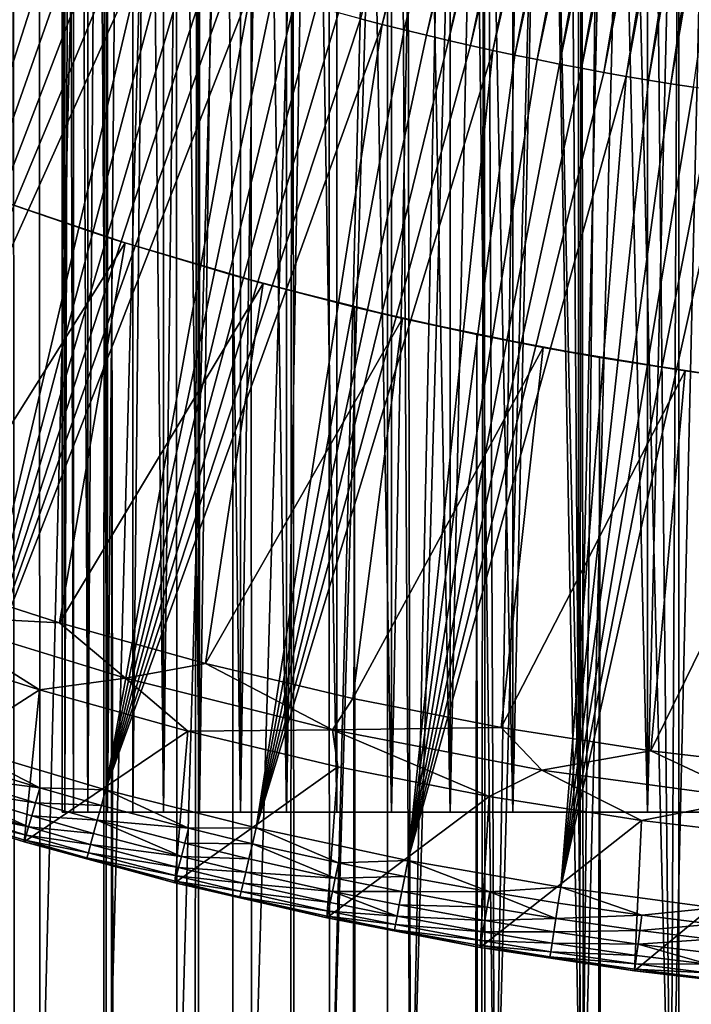
# Model space of a CAD drawing. Extents: x -310 to 68, y 7 to 1060.
# Drawn here: x -8 to -3, y 585 to 591 of the extents above; entities that cross this region are included whole.
import ezdxf

# ---------------------------------------------------------------- set-up
doc = ezdxf.new("R2010")
doc.units = 0
doc.header["$MEASUREMENT"] = 0

msp = doc.modelspace()

# ---------------------------------------------------------------- linework, layer by layer
for points in [[(-7.5, 605.799988, -84.199997), (-7.480891, 585.799988, -84.735046), (-7.5, 585.799988, -84.199997)], [(-7.5, 605.799988, -84.199997), (-7.480891, 605.799988, -84.735046), (-7.480891, 585.799988, -84.735046)], [(-7.480891, 605.799988, -83.664955), (-7.5, 585.799988, -84.199997), (-7.480891, 585.799988, -83.664955)], [(-7.480891, 605.799988, -83.664955), (-7.5, 605.799988, -84.199997), (-7.5, 585.799988, -84.199997)], [(-7.480891, 605.799988, -84.735046), (-7.423661, 585.799988, -85.267365), (-7.480891, 585.799988, -84.735046)], [(-7.480891, 605.799988, -84.735046), (-7.423661, 605.799988, -85.267365), (-7.423661, 585.799988, -85.267365)], [(-7.423661, 605.799988, -83.132637), (-7.480891, 585.799988, -83.664955), (-7.423661, 585.799988, -83.132637)], [(-7.423661, 605.799988, -83.132637), (-7.480891, 605.799988, -83.664955), (-7.480891, 585.799988, -83.664955)], [(-7.423661, 605.799988, -85.267365), (-7.328601, 585.799988, -85.794243), (-7.423661, 585.799988, -85.267365)], [(-7.423661, 605.799988, -85.267365), (-7.328601, 605.799988, -85.794243), (-7.328601, 585.799988, -85.794243)], [(-7.423661, 605.799988, -83.132637), (-7.423661, 585.799988, -83.132637), (-7.328601, 585.799988, -82.605759)], [(-7.328601, 605.799988, -82.605759), (-7.423661, 605.799988, -83.132637), (-7.328601, 585.799988, -82.605759)], [(-7.328601, 605.799988, -85.794243), (-7.196198, 585.799988, -86.312996), (-7.328601, 585.799988, -85.794243)], [(-7.328601, 605.799988, -85.794243), (-7.196198, 605.799988, -86.312996), (-7.196198, 585.799988, -86.312996)], [(-7.196198, 605.799988, -82.087006), (-7.328601, 585.799988, -82.605759), (-7.196198, 585.799988, -82.087006)], [(-7.196198, 605.799988, -82.087006), (-7.328601, 605.799988, -82.605759), (-7.328601, 585.799988, -82.605759)], [(-7.027123, 605.799988, -86.820984), (-7.027123, 585.799988, -86.820984), (-7.196198, 585.799988, -86.312996)], [(-7.196198, 605.799988, -86.312996), (-7.027123, 605.799988, -86.820984), (-7.196198, 585.799988, -86.312996)], [(-7.027123, 605.799988, -81.579018), (-7.196198, 605.799988, -82.087006), (-7.196198, 585.799988, -82.087006)], [(-7.027123, 605.799988, -81.579018), (-7.196198, 585.799988, -82.087006), (-7.027123, 585.799988, -81.579018)], [(-7.027123, 605.799988, -86.820984), (-6.82224, 585.799988, -87.315613), (-7.027123, 585.799988, -86.820984)], [(-7.027123, 605.799988, -86.820984), (-6.82224, 605.799988, -87.315613), (-6.82224, 585.799988, -87.315613)], [(-6.82224, 605.799988, -81.084389), (-7.027123, 605.799988, -81.579018), (-7.027123, 585.799988, -81.579018)], [(-6.82224, 605.799988, -81.084389), (-7.027123, 585.799988, -81.579018), (-6.82224, 585.799988, -81.084389)], [(-6.82224, 605.799988, -87.315613), (-6.582592, 585.799988, -87.794365), (-6.82224, 585.799988, -87.315613)], [(-6.82224, 605.799988, -87.315613), (-6.582592, 605.799988, -87.794365), (-6.582592, 585.799988, -87.794365)], [(-6.582592, 605.799988, -80.605629), (-6.82224, 605.799988, -81.084389), (-6.82224, 585.799988, -81.084389)], [(-6.582592, 605.799988, -80.605629), (-6.82224, 585.799988, -81.084389), (-6.582592, 585.799988, -80.605629)], [(-6.582592, 605.799988, -87.794365), (-6.309402, 585.799988, -88.254807), (-6.582592, 585.799988, -87.794365)], [(-6.582592, 605.799988, -87.794365), (-6.309402, 605.799988, -88.254807), (-6.309402, 585.799988, -88.254807)], [(-6.309402, 605.799988, -80.145195), (-6.582592, 605.799988, -80.605629), (-6.582592, 585.799988, -80.605629)], [(-6.309402, 605.799988, -80.145195), (-6.582592, 585.799988, -80.605629), (-6.309402, 585.799988, -80.145195)], [(-6.309402, 605.799988, -88.254807), (-6.004059, 585.799988, -88.69458), (-6.309402, 585.799988, -88.254807)], [(-6.309402, 605.799988, -88.254807), (-6.004059, 605.799988, -88.69458), (-6.004059, 585.799988, -88.69458)], [(-6.004059, 605.799988, -79.705414), (-6.309402, 585.799988, -80.145195), (-6.004059, 585.799988, -79.705414)], [(-6.004059, 605.799988, -79.705414), (-6.309402, 605.799988, -80.145195), (-6.309402, 585.799988, -80.145195)], [(-6.004059, 605.799988, -88.69458), (-5.668122, 585.799988, -89.111458), (-6.004059, 585.799988, -88.69458)], [(-6.004059, 605.799988, -88.69458), (-5.668122, 605.799988, -89.111458), (-5.668122, 585.799988, -89.111458)], [(-5.668122, 605.799988, -79.288544), (-6.004059, 585.799988, -79.705414), (-5.668122, 585.799988, -79.288544)], [(-5.668122, 605.799988, -79.288544), (-6.004059, 605.799988, -79.705414), (-6.004059, 585.799988, -79.705414)], [(-5.668122, 605.799988, -89.111458), (-5.303301, 605.799988, -89.503304), (-5.303301, 585.799988, -89.503304)], [(-5.668122, 605.799988, -89.111458), (-5.303301, 585.799988, -89.503304), (-5.668122, 585.799988, -89.111458)], [(-5.668122, 605.799988, -79.288544), (-5.668122, 585.799988, -79.288544), (-5.303301, 585.799988, -78.896698)], [(-5.303301, 605.799988, -78.896698), (-5.668122, 605.799988, -79.288544), (-5.303301, 585.799988, -78.896698)], [(-5.303301, 605.799988, -89.503304), (-4.911456, 585.799988, -89.868118), (-5.303301, 585.799988, -89.503304)], [(-5.303301, 605.799988, -89.503304), (-4.911456, 605.799988, -89.868118), (-4.911456, 585.799988, -89.868118)], [(-4.911456, 605.799988, -78.531876), (-5.303301, 585.799988, -78.896698), (-4.911456, 585.799988, -78.531876)], [(-4.911456, 605.799988, -78.531876), (-5.303301, 605.799988, -78.896698), (-5.303301, 585.799988, -78.896698)], [(-4.911456, 605.799988, -89.868118), (-4.494583, 605.799988, -90.204056), (-4.494583, 585.799988, -90.204056)], [(-4.911456, 605.799988, -89.868118), (-4.494583, 585.799988, -90.204056), (-4.911456, 585.799988, -89.868118)], [(-4.494583, 605.799988, -78.195938), (-4.911456, 585.799988, -78.531876), (-4.494583, 585.799988, -78.195938)], [(-4.494583, 605.799988, -78.195938), (-4.911456, 605.799988, -78.531876), (-4.911456, 585.799988, -78.531876)], [(-4.494583, 605.799988, -90.204056), (-4.054806, 605.799988, -90.509399), (-4.054806, 585.799988, -90.509399)], [(-4.494583, 605.799988, -90.204056), (-4.054806, 585.799988, -90.509399), (-4.494583, 585.799988, -90.204056)], [(-4.054806, 605.799988, -77.890602), (-4.494583, 585.799988, -78.195938), (-4.054806, 585.799988, -77.890602)], [(-4.054806, 605.799988, -77.890602), (-4.494583, 605.799988, -78.195938), (-4.494583, 585.799988, -78.195938)], [(-4.054806, 605.799988, -90.509399), (-3.594368, 605.799988, -90.782593), (-3.594368, 585.799988, -90.782593)], [(-4.054806, 605.799988, -90.509399), (-3.594368, 585.799988, -90.782593), (-4.054806, 585.799988, -90.509399)], [(-3.594368, 605.799988, -77.617409), (-4.054806, 585.799988, -77.890602), (-3.594368, 585.799988, -77.617409)], [(-3.594368, 605.799988, -77.617409), (-4.054806, 605.799988, -77.890602), (-4.054806, 585.799988, -77.890602)], [(-3.594368, 605.799988, -90.782593), (-3.115613, 605.799988, -91.02224), (-3.115613, 585.799988, -91.02224)], [(-3.594368, 605.799988, -90.782593), (-3.115613, 585.799988, -91.02224), (-3.594368, 585.799988, -90.782593)], [(-3.115613, 605.799988, -77.377762), (-3.594368, 585.799988, -77.617409), (-3.115613, 585.799988, -77.377762)], [(-3.115613, 605.799988, -77.377762), (-3.594368, 605.799988, -77.617409), (-3.594368, 585.799988, -77.617409)], [(-8.063484, 583, -64.68866), (-8.06606, 600.5, -64.685455), (-7.651762, 600.5, -65.169434)], [(-8.063484, 583, -51.711338), (-7.651762, 600.5, -51.230564), (-8.06606, 600.5, -51.714542)], [(-7.648742, 583, -65.172752), (-8.063484, 583, -64.68866), (-7.651762, 600.5, -65.169434)], [(-8.063484, 583, -51.711338), (-7.648742, 583, -51.227249), (-7.651762, 600.5, -51.230564)], [(-7.648742, 583, -65.172752), (-7.651762, 600.5, -65.169434), (-7.208473, 600.5, -65.627007)], [(-7.648742, 583, -51.227249), (-7.208473, 600.5, -50.772995), (-7.651762, 600.5, -51.230564)], [(-7.204987, 583, -65.630386), (-7.648742, 583, -65.172752), (-7.208473, 600.5, -65.627007)], [(-7.648742, 583, -51.227249), (-7.204987, 583, -50.769611), (-7.208473, 600.5, -50.772995)], [(-7.204987, 583, -65.630386), (-7.208473, 600.5, -65.627007), (-6.737871, 600.5, -66.056435)], [(-7.204987, 583, -50.769611), (-6.737871, 600.5, -50.343563), (-7.208473, 600.5, -50.772995)], [(-6.7339, 583, -66.059837), (-7.204987, 583, -65.630386), (-6.737871, 600.5, -66.056435)], [(-7.204987, 583, -50.769611), (-6.7339, 583, -50.34016), (-6.737871, 600.5, -50.343563)], [(-6.7339, 583, -66.059837), (-6.737871, 600.5, -66.056435), (-6.24174, 600.5, -66.4561)], [(-6.7339, 583, -50.34016), (-6.24174, 600.5, -49.943901), (-6.737871, 600.5, -50.343563)], [(-6.237268, 583, -66.45948), (-6.7339, 583, -66.059837), (-6.24174, 600.5, -66.4561)], [(-6.7339, 583, -50.34016), (-6.237268, 583, -49.940521), (-6.24174, 600.5, -49.943901)], [(-6.237268, 583, -66.45948), (-6.24174, 600.5, -66.4561), (-5.72196, 600.5, -66.824478)], [(-6.237268, 583, -49.940521), (-5.72196, 600.5, -49.57552), (-6.24174, 600.5, -49.943901)], [(-5.716978, 583, -66.827782), (-6.237268, 583, -66.45948), (-5.72196, 600.5, -66.824478)], [(-6.237268, 583, -49.940521), (-5.716978, 583, -49.572216), (-5.72196, 600.5, -49.57552)], [(-5.716978, 583, -66.827782), (-5.72196, 600.5, -66.824478), (-5.208034, 600.258301, -67.144211)], [(-5.716978, 583, -49.572216), (-5.277843, 600.289551, -49.296806), (-5.72196, 600.5, -49.57552)], [(-5.716978, 583, -49.572216), (-5.175, 583, -49.236637), (-5.277843, 600.289551, -49.296806)], [(-5.175, 583, -49.236637), (-4.829449, 600.097595, -49.045826), (-5.277843, 600.289551, -49.296806)], [(-5.175, 583, -67.163361), (-5.716978, 583, -66.827782), (-5.208034, 600.258301, -67.144211)], [(-5.175, 583, -67.163361), (-5.208034, 600.258301, -67.144211), (-4.68868, 600.041443, -67.427071)], [(-5.175, 583, -49.236637), (-4.613392, 583, -48.935059), (-4.829449, 600.097595, -49.045826)], [(-4.613392, 583, -48.935059), (-4.345508, 599.912537, -48.806435), (-4.829449, 600.097595, -49.045826)], [(-4.613392, 583, -67.464943), (-5.175, 583, -67.163361), (-4.68868, 600.041443, -67.427071)], [(-4.613392, 583, -67.464943), (-4.68868, 600.041443, -67.427071), (-4.153789, 599.845276, -67.679901)], [(-4.613392, 583, -48.935059), (-4.034284, 583, -48.668629), (-4.345508, 599.912537, -48.806435)], [(-4.034284, 583, -48.668629), (-3.854727, 599.747192, -48.594608), (-4.345508, 599.912537, -48.806435)], [(-4.034284, 583, -67.731369), (-4.613392, 583, -67.464943), (-4.153789, 599.845276, -67.679901)], [(-4.034284, 583, -67.731369), (-4.153789, 599.845276, -67.679901), (-3.610847, 599.673096, -67.899704)], [(-4.034284, 583, -48.668629), (-3.439872, 583, -48.438351), (-3.854727, 599.747192, -48.594608)], [(-3.439872, 583, -48.438351), (-3.358335, 599.601929, -48.41), (-3.854727, 599.747192, -48.594608)], [(-3.439872, 583, -67.961647), (-4.034284, 583, -67.731369), (-3.610847, 599.673096, -67.899704)], [(-3.439872, 583, -67.961647), (-3.610847, 599.673096, -67.899704), (-3.061245, 599.525269, -68.086922)], [(-3.439872, 583, -48.438351), (-2.832412, 583, -48.245106), (-3.358335, 599.601929, -48.41)], [(-2.832412, 583, -48.245106), (-2.857433, 599.47699, -48.252258), (-3.358335, 599.601929, -48.41)], [(-2.832412, 583, -68.154892), (-3.439872, 583, -67.961647), (-3.061245, 599.525269, -68.086922)], [(-7.346257, 18.43268, -23.896286), (-8.290482, 18.43268, -23.585333), (-7.829875, 598.046753, -23.742222)], [(-7.346257, 18.43268, -23.896286), (-7.829875, 598.046753, -23.742222), (-7.217164, 597.720215, -23.935591)], [(-7.346257, 18.43268, -23.896286), (-7.217164, 597.720215, -23.935591), (-6.594985, 597.422424, -24.114439)], [(-6.390416, 18.43268, -24.169456), (-7.346257, 18.43268, -23.896286), (-6.594985, 597.422424, -24.114439)], [(-6.594985, 597.422424, -24.114439), (-5.964891, 597.153442, -24.277975), (-6.390416, 18.43268, -24.169456)], [(-5.42447, 18.43268, -24.404408), (-6.390416, 18.43268, -24.169456), (-5.964891, 597.153442, -24.277975)], [(-5.964891, 597.153442, -24.277975), (-5.327819, 596.913086, -24.42569), (-5.42447, 18.43268, -24.404408)], [(-5.327819, 596.913086, -24.42569), (-4.684847, 596.701233, -24.557121), (-5.42447, 18.43268, -24.404408)], [(-4.449947, 18.43268, -24.600771), (-5.42447, 18.43268, -24.404408), (-4.684847, 596.701233, -24.557121)], [(-4.684847, 596.701233, -24.557121), (-4.037169, 596.5177, -24.671871), (-4.449947, 18.43268, -24.600771)], [(-3.468388, 18.43268, -24.758236), (-4.449947, 18.43268, -24.600771), (-4.037169, 596.5177, -24.671871)], [(-4.037169, 596.5177, -24.671871), (-3.385119, 596.362183, -24.76976), (-3.468388, 18.43268, -24.758236)], [(-3.468388, 18.43268, -24.758236), (-3.385119, 596.362183, -24.76976), (-2.73002, 596.234619, -24.850492)], [(-5.510346, 591.08606, 81.030739), (-5.363882, 591.048401, 81.030739), (-4.090575, 596.2995, 81.158508)], [(-5.363882, 591.048401, 81.030739), (-3.980623, 596.271606, 81.158508), (-4.090575, 596.2995, 81.158508)], [(-5.363882, 591.048401, 81.030739), (-5.217157, 591.011719, 81.030739), (-3.980623, 596.271606, 81.158508)], [(-5.217157, 591.011719, 81.030739), (-3.870478, 596.244507, 81.158508), (-3.980623, 596.271606, 81.158508)], [(-5.217157, 591.011719, 81.030739), (-5.07018, 590.976074, 81.030739), (-3.870478, 596.244507, 81.158508)], [(-5.07018, 590.976074, 81.030739), (-3.760146, 596.21814, 81.158508), (-3.870478, 596.244507, 81.158508)], [(-5.07018, 590.976074, 81.030739), (-4.922956, 590.941467, 81.030739), (-3.760146, 596.21814, 81.158508)], [(-4.922956, 590.941467, 81.030739), (-3.649633, 596.192566, 81.158508), (-3.760146, 596.21814, 81.158508)], [(-2.481345, 18.43268, -24.876554), (-3.468388, 18.43268, -24.758236), (-2.73002, 596.234619, -24.850492)], [(-4.922956, 590.941467, 81.030739), (-4.775495, 590.907898, 81.030739), (-3.649633, 596.192566, 81.158508)], [(-4.775495, 590.907898, 81.030739), (-3.538943, 596.167786, 81.158508), (-3.649633, 596.192566, 81.158508)], [(-4.775495, 590.907898, 81.030739), (-4.627801, 590.875305, 81.030739), (-3.538943, 596.167786, 81.158508)], [(-4.627801, 590.875305, 81.030739), (-3.428083, 596.143738, 81.158508), (-3.538943, 596.167786, 81.158508)], [(-4.627801, 590.875305, 81.030739), (-4.479884, 590.843811, 81.030739), (-3.428083, 596.143738, 81.158508)], [(-4.479884, 590.843811, 81.030739), (-3.317057, 596.120483, 81.158508), (-3.428083, 596.143738, 81.158508)], [(-4.479884, 590.843811, 81.030739), (-4.33175, 590.813354, 81.030739), (-3.317057, 596.120483, 81.158508)], [(-4.33175, 590.813354, 81.030739), (-3.205871, 596.098022, 81.158508), (-3.317057, 596.120483, 81.158508)], [(-4.33175, 590.813354, 81.030739), (-4.183406, 590.783936, 81.030739), (-3.205871, 596.098022, 81.158508)], [(-4.183406, 590.783936, 81.030739), (-3.094531, 596.076355, 81.158508), (-3.205871, 596.098022, 81.158508)], [(-4.183406, 590.783936, 81.030739), (-4.03486, 590.755493, 81.030739), (-3.094531, 596.076355, 81.158508)], [(-4.03486, 590.755493, 81.030739), (-2.983041, 596.05542, 81.158508), (-3.094531, 596.076355, 81.158508)], [(-4.03486, 590.755493, 81.030739), (-3.886119, 590.728149, 81.030739), (-2.983041, 596.05542, 81.158508)], [(-3.886119, 590.728149, 81.030739), (-2.871408, 596.035278, 81.158508), (-2.983041, 596.05542, 81.158508)], [(-3.886119, 590.728149, 81.030739), (-3.73719, 590.701843, 81.030739), (-2.871408, 596.035278, 81.158508)], [(-3.73719, 590.701843, 81.030739), (-2.759637, 596.01593, 81.158508), (-2.871408, 596.035278, 81.158508)], [(-3.73719, 590.701843, 81.030739), (-3.58808, 590.676575, 81.030739), (-2.759637, 596.01593, 81.158508)], [(-3.58808, 590.676575, 81.030739), (-2.647733, 595.997375, 81.158508), (-2.759637, 596.01593, 81.158508)], [(-3.58808, 590.676575, 81.030739), (-3.438798, 590.652283, 81.030739), (-2.647733, 595.997375, 81.158508)], [(-3.438798, 590.652283, 81.030739), (-2.535702, 595.979614, 81.158508), (-2.647733, 595.997375, 81.158508)], [(-3.438798, 590.652283, 81.030739), (-3.289349, 590.62915, 81.030739), (-2.535702, 595.979614, 81.158508)], [(-7.812589, 591.827026, 81.030739), (-9.182163, 586.573303, 80.86647), (-7.671252, 591.773193, 81.030739)], [(-7.671252, 591.773193, 81.030739), (-9.182163, 586.573303, 80.86647), (-7.529542, 591.720337, 81.030739)], [(-7.529542, 591.720337, 81.030739), (-9.182163, 586.573303, 80.86647), (-7.387466, 591.668518, 81.030739)], [(-7.387466, 591.668518, 81.030739), (-9.182163, 586.573303, 80.86647), (-7.245031, 591.617676, 81.030739)], [(-7.245031, 591.617676, 81.030739), (-9.182163, 586.573303, 80.86647), (-7.102244, 591.56781, 81.030739)], [(-7.102244, 591.56781, 81.030739), (-9.182163, 586.573303, 80.86647), (-6.959112, 591.518982, 81.030739)], [(-6.959112, 591.518982, 81.030739), (-9.182163, 586.573303, 80.86647), (-8.20155, 586.242188, 80.86647)], [(-6.959112, 591.518982, 81.030739), (-8.20155, 586.242188, 80.86647), (-6.81564, 591.47113, 81.030739)], [(-6.81564, 591.47113, 81.030739), (-8.20155, 586.242188, 80.86647), (-6.671839, 591.424316, 81.030739)], [(-6.671839, 591.424316, 81.030739), (-8.20155, 586.242188, 80.86647), (-6.527712, 591.378479, 81.030739)], [(-6.527712, 591.378479, 81.030739), (-8.20155, 586.242188, 80.86647), (-6.383269, 591.333679, 81.030739)], [(-6.383269, 591.333679, 81.030739), (-8.20155, 586.242188, 80.86647), (-6.238515, 591.289856, 81.030739)], [(-6.238515, 591.289856, 81.030739), (-8.20155, 586.242188, 80.86647), (-7.208975, 585.948853, 80.86647)], [(-6.238515, 591.289856, 81.030739), (-7.208975, 585.948853, 80.86647), (-6.093459, 591.24707, 81.030739)], [(-6.093459, 591.24707, 81.030739), (-7.208975, 585.948853, 80.86647), (-5.948107, 591.205261, 81.030739)], [(-5.948107, 591.205261, 81.030739), (-7.208975, 585.948853, 80.86647), (-5.802466, 591.164551, 81.030739)], [(-5.802466, 591.164551, 81.030739), (-7.208975, 585.948853, 80.86647), (-5.656543, 591.124817, 81.030739)], [(-5.656543, 591.124817, 81.030739), (-7.208975, 585.948853, 80.86647), (-5.510346, 591.08606, 81.030739)], [(-5.510346, 591.08606, 81.030739), (-7.208975, 585.948853, 80.86647), (-5.363882, 591.048401, 81.030739)], [(-5.363882, 591.048401, 81.030739), (-7.208975, 585.948853, 80.86647), (-6.205892, 585.693787, 80.86647)], [(-5.363882, 591.048401, 81.030739), (-6.205892, 585.693787, 80.86647), (-5.217157, 591.011719, 81.030739)], [(-5.217157, 591.011719, 81.030739), (-6.205892, 585.693787, 80.86647), (-5.07018, 590.976074, 81.030739)], [(-5.07018, 590.976074, 81.030739), (-6.205892, 585.693787, 80.86647), (-4.922956, 590.941467, 81.030739)], [(-4.922956, 590.941467, 81.030739), (-6.205892, 585.693787, 80.86647), (-4.775495, 590.907898, 81.030739)], [(-4.775495, 590.907898, 81.030739), (-6.205892, 585.693787, 80.86647), (-4.627801, 590.875305, 81.030739)], [(-4.627801, 590.875305, 81.030739), (-6.205892, 585.693787, 80.86647), (-5.193775, 585.477295, 80.86647)], [(-4.627801, 590.875305, 81.030739), (-5.193775, 585.477295, 80.86647), (-4.479884, 590.843811, 81.030739)], [(-4.479884, 590.843811, 81.030739), (-5.193775, 585.477295, 80.86647), (-4.33175, 590.813354, 81.030739)], [(-4.33175, 590.813354, 81.030739), (-5.193775, 585.477295, 80.86647), (-4.183406, 590.783936, 81.030739)], [(-4.183406, 590.783936, 81.030739), (-5.193775, 585.477295, 80.86647), (-4.03486, 590.755493, 81.030739)], [(-4.03486, 590.755493, 81.030739), (-5.193775, 585.477295, 80.86647), (-3.886119, 590.728149, 81.030739)], [(-3.886119, 590.728149, 81.030739), (-5.193775, 585.477295, 80.86647), (-3.73719, 590.701843, 81.030739)], [(-3.73719, 590.701843, 81.030739), (-5.193775, 585.477295, 80.86647), (-4.174108, 585.299744, 80.86647)], [(-3.73719, 590.701843, 81.030739), (-4.174108, 585.299744, 80.86647), (-3.58808, 590.676575, 81.030739)], [(-3.58808, 590.676575, 81.030739), (-4.174108, 585.299744, 80.86647), (-3.438798, 590.652283, 81.030739)], [(-3.438798, 590.652283, 81.030739), (-4.174108, 585.299744, 80.86647), (-3.289349, 590.62915, 81.030739)], [(-3.289349, 590.62915, 81.030739), (-4.174108, 585.299744, 80.86647), (-3.139742, 590.606995, 81.030739)], [(-3.139742, 590.606995, 81.030739), (-4.174108, 585.299744, 80.86647), (-2.989983, 590.585876, 81.030739)], [(-2.989983, 590.585876, 81.030739), (-4.174108, 585.299744, 80.86647), (-3.148389, 585.161377, 80.86647)], [(-7.987399, 589.899048, 53.5), (-7.079286, 589.591675, 53.5), (-8.477679, 587.369202, 53.5)], [(-7.987399, 589.899048, 53.5), (-7.968945, 589.892395, 23.695906), (-7.167451, 589.61969, 23.950525)], [(-7.079286, 589.591675, 53.5), (-7.987399, 589.899048, 53.5), (-7.167451, 589.61969, 23.950525)], [(-8.290482, 18.43268, 23.585333), (-7.346257, 18.43268, 23.896286), (-7.968945, 589.892395, 23.695906)], [(-7.167451, 589.61969, 23.950525), (-7.968945, 589.892395, 23.695906), (-7.346257, 18.43268, 23.896286)], [(-7.079286, 589.591675, 53.5), (-7.516272, 587.060913, 53.5), (-8.477679, 587.369202, 53.5)], [(-7.079286, 589.591675, 53.5), (-6.159389, 589.321533, 53.5), (-7.516272, 587.060913, 53.5)], [(-7.346257, 18.43268, 23.896286), (-6.390416, 18.43268, 24.169456), (-7.167451, 589.61969, 23.950525)], [(-6.360825, 589.377197, 24.177261), (-7.167451, 589.61969, 23.950525), (-6.390416, 18.43268, 24.169456)], [(-7.079286, 589.591675, 53.5), (-7.167451, 589.61969, 23.950525), (-6.360825, 589.377197, 24.177261)], [(-6.159389, 589.321533, 53.5), (-7.079286, 589.591675, 53.5), (-6.360825, 589.377197, 24.177261)], [(-5.549294, 589.164612, 24.376328), (-6.360825, 589.377197, 24.177261), (-6.390416, 18.43268, 24.169456)], [(-6.159389, 589.321533, 53.5), (-6.360825, 589.377197, 24.177261), (-5.549294, 589.164612, 24.376328)], [(-6.159389, 589.321533, 53.5), (-6.543635, 586.790161, 53.5), (-7.516272, 587.060913, 53.5)], [(-6.159389, 589.321533, 53.5), (-5.229242, 589.089172, 53.5), (-6.543635, 586.790161, 53.5)], [(-5.229242, 589.089172, 53.5), (-6.159389, 589.321533, 53.5), (-5.549294, 589.164612, 24.376328)], [(-6.390416, 18.43268, 24.169456), (-5.42447, 18.43268, 24.404408), (-5.549294, 589.164612, 24.376328)], [(-4.733861, 588.98175, 24.54772), (-5.549294, 589.164612, 24.376328), (-5.42447, 18.43268, 24.404408)], [(-5.229242, 589.089172, 53.5), (-5.549294, 589.164612, 24.376328), (-4.733861, 588.98175, 24.54772)], [(-5.229242, 589.089172, 53.5), (-5.561231, 586.557312, 53.5), (-6.543635, 586.790161, 53.5)], [(-5.229242, 589.089172, 53.5), (-4.290391, 588.894958, 53.5), (-5.561231, 586.557312, 53.5)], [(-4.290391, 588.894958, 53.5), (-5.229242, 589.089172, 53.5), (-4.733861, 588.98175, 24.54772)], [(-5.42447, 18.43268, 24.404408), (-4.449947, 18.43268, 24.600771), (-4.733861, 588.98175, 24.54772)], [(-4.449947, 18.43268, 24.600771), (-3.915089, 588.82843, 24.691538), (-4.733861, 588.98175, 24.54772)], [(-4.290391, 588.894958, 53.5), (-4.733861, 588.98175, 24.54772), (-3.915089, 588.82843, 24.691538)], [(-4.290391, 588.894958, 53.5), (-4.570537, 586.362732, 53.5), (-5.561231, 586.557312, 53.5)], [(-4.290391, 588.894958, 53.5), (-3.344399, 588.739197, 53.5), (-4.570537, 586.362732, 53.5)], [(-3.344399, 588.739197, 53.5), (-4.290391, 588.894958, 53.5), (-3.915089, 588.82843, 24.691538)], [(-4.449947, 18.43268, 24.600771), (-3.468388, 18.43268, 24.758236), (-3.915089, 588.82843, 24.691538)], [(-3.468388, 18.43268, 24.758236), (-3.094115, 588.70459, 24.807791), (-3.915089, 588.82843, 24.691538)], [(-3.344399, 588.739197, 53.5), (-3.915089, 588.82843, 24.691538), (-3.094115, 588.70459, 24.807791)], [(-3.344399, 588.739197, 53.5), (-3.573044, 586.206787, 53.5), (-4.570537, 586.362732, 53.5)], [(-3.344399, 588.739197, 53.5), (-2.39284, 588.622131, 53.5), (-3.573044, 586.206787, 53.5)], [(-2.39284, 588.622131, 53.5), (-3.344399, 588.739197, 53.5), (-3.094115, 588.70459, 24.807791)], [(-3.468388, 18.43268, 24.758236), (-2.481345, 18.43268, 24.876554), (-3.094115, 588.70459, 24.807791)], [(-2.39284, 588.622131, 53.5), (-2.570252, 586.089539, 53.5), (-3.573044, 586.206787, 53.5)], [(-8.436892, 587.108582, 52.174999), (-8.477679, 587.369202, 53.5), (-7.516272, 587.060913, 53.5)], [(-8.436892, 587.108582, 52.174999), (-7.650286, 586.613281, 50.849998), (-8.628949, 586.927063, 50.849998)], [(-8.436892, 587.108582, 52.174999), (-7.076997, 586.69104, 52.174999), (-7.650286, 586.613281, 50.849998)], [(-8.436892, 587.108582, 52.174999), (-7.516272, 587.060913, 53.5), (-7.076997, 586.69104, 52.174999)], [(-7.076997, 586.69104, 52.174999), (-7.516272, 587.060913, 53.5), (-6.543635, 586.790161, 53.5)], [(-7.650286, 586.613281, 50.849998), (-8.74571, 585.911011, 50.849998), (-8.628949, 586.927063, 50.849998)], [(-7.076997, 586.69104, 52.174999), (-6.543635, 586.790161, 53.5), (-5.696492, 586.347717, 52.174999)], [(-5.696492, 586.347717, 52.174999), (-6.543635, 586.790161, 53.5), (-5.561231, 586.557312, 53.5)], [(-7.076997, 586.69104, 52.174999), (-6.66019, 586.337646, 50.849998), (-7.650286, 586.613281, 50.849998)], [(-7.076997, 586.69104, 52.174999), (-5.696492, 586.347717, 52.174999), (-6.66019, 586.337646, 50.849998)], [(-7.650286, 586.613281, 50.849998), (-7.752237, 585.600647, 50.849998), (-8.74571, 585.911011, 50.849998)], [(-6.66019, 586.337646, 50.849998), (-7.752237, 585.600647, 50.849998), (-7.650286, 586.613281, 50.849998)], [(-5.696492, 586.347717, 52.174999), (-5.561231, 586.557312, 53.5), (-4.570537, 586.362732, 53.5)], [(-5.696492, 586.347717, 52.174999), (-4.570537, 586.362732, 53.5), (-4.299425, 586.079651, 52.174999)], [(-4.299425, 586.079651, 52.174999), (-4.570537, 586.362732, 53.5), (-3.573044, 586.206787, 53.5)], [(-6.66019, 586.337646, 50.849998), (-6.74773, 585.328125, 50.849998), (-7.752237, 585.600647, 50.849998)], [(-5.660152, 586.100647, 50.849998), (-6.74773, 585.328125, 50.849998), (-6.66019, 586.337646, 50.849998)], [(-5.696492, 586.347717, 52.174999), (-5.660152, 586.100647, 50.849998), (-6.66019, 586.337646, 50.849998)], [(-5.696492, 586.347717, 52.174999), (-4.651677, 585.902588, 50.849998), (-5.660152, 586.100647, 50.849998)], [(-5.696492, 586.347717, 52.174999), (-4.299425, 586.079651, 52.174999), (-4.651677, 585.902588, 50.849998)], [(-7.647298, 585.960327, 80.850792), (-8.20155, 586.242188, 80.86647), (-8.234269, 586.138794, 80.850792)], [(-7.647298, 585.960327, 80.850792), (-7.208975, 585.948853, 80.86647), (-8.20155, 586.242188, 80.86647)], [(-4.299425, 586.079651, 52.174999), (-3.573044, 586.206787, 53.5), (-2.889894, 585.887634, 52.174999)], [(-2.889894, 585.887634, 52.174999), (-3.573044, 586.206787, 53.5), (-2.570252, 586.089539, 53.5)], [(-7.647298, 585.960327, 80.850792), (-8.234269, 586.138794, 80.850792), (-8.265172, 586.041138, 80.811874)], [(-5.660152, 586.100647, 50.849998), (-5.733629, 585.09375, 50.849998), (-6.74773, 585.328125, 50.849998)], [(-4.651677, 585.902588, 50.849998), (-5.733629, 585.09375, 50.849998), (-5.660152, 586.100647, 50.849998)], [(-7.675984, 585.862, 80.811874), (-8.265172, 586.041138, 80.811874), (-8.292775, 585.953918, 80.751579)], [(-7.647298, 585.960327, 80.850792), (-8.265172, 586.041138, 80.811874), (-7.675984, 585.862, 80.811874)], [(-4.299425, 586.079651, 52.174999), (-3.636279, 585.743774, 50.849998), (-4.651677, 585.902588, 50.849998)], [(-4.299425, 586.079651, 52.174999), (-2.889894, 585.887634, 52.174999), (-3.636279, 585.743774, 50.849998)], [(-7.23771, 585.844299, 80.850792), (-7.647298, 585.960327, 80.850792), (-7.675984, 585.862, 80.811874)], [(-7.23771, 585.844299, 80.850792), (-7.208975, 585.948853, 80.86647), (-7.647298, 585.960327, 80.850792)], [(-8.343695, 585.79303, 80.475662), (-8.74571, 585.911011, 80.366753), (-7.752237, 585.600647, 80.366753)], [(-7.752237, 585.600647, 80.366753), (-8.74571, 585.911011, 50.849998), (-7.752237, 585.600647, 50.849998)], [(-7.752237, 585.600647, 80.366753), (-8.74571, 585.911011, 80.366753), (-8.74571, 585.911011, 50.849998)], [(-7.722937, 585.70105, 80.672806), (-8.292775, 585.953918, 80.751579), (-8.315753, 585.881348, 80.672806)], [(-7.701607, 585.77417, 80.751579), (-8.292775, 585.953918, 80.751579), (-7.722937, 585.70105, 80.672806)], [(-7.675984, 585.862, 80.811874), (-8.292775, 585.953918, 80.751579), (-7.701607, 585.77417, 80.751579)], [(-6.656476, 585.691467, 80.850792), (-7.208975, 585.948853, 80.86647), (-7.23771, 585.844299, 80.850792)], [(-6.656476, 585.691467, 80.850792), (-6.205892, 585.693787, 80.86647), (-7.208975, 585.948853, 80.86647)], [(-4.651677, 585.902588, 50.849998), (-4.711386, 584.897949, 50.849998), (-5.733629, 585.09375, 50.849998)], [(-3.636279, 585.743774, 50.849998), (-4.711386, 584.897949, 50.849998), (-4.651677, 585.902588, 50.849998)], [(-7.722937, 585.70105, 80.672806), (-8.315753, 585.881348, 80.672806), (-8.333002, 585.826843, 80.579338)], [(-7.264849, 585.745544, 80.811874), (-7.675984, 585.862, 80.811874), (-7.701607, 585.77417, 80.751579)], [(-7.23771, 585.844299, 80.850792), (-7.675984, 585.862, 80.811874), (-7.264849, 585.745544, 80.811874)], [(-6.656476, 585.691467, 80.850792), (-7.23771, 585.844299, 80.850792), (-7.264849, 585.745544, 80.811874)], [(-2.889894, 585.887634, 52.174999), (-2.615488, 585.624451, 50.849998), (-3.636279, 585.743774, 50.849998)], [(-7.738949, 585.646179, 80.579338), (-8.333002, 585.826843, 80.579338), (-8.343695, 585.79303, 80.475662)], [(-7.748875, 585.612183, 80.475662), (-8.343695, 585.79303, 80.475662), (-7.752237, 585.600647, 80.366753)], [(-7.738949, 585.646179, 80.579338), (-8.343695, 585.79303, 80.475662), (-7.748875, 585.612183, 80.475662)], [(-7.722937, 585.70105, 80.672806), (-8.333002, 585.826843, 80.579338), (-7.738949, 585.646179, 80.579338)], [(-7.289091, 585.657349, 80.751579), (-7.701607, 585.77417, 80.751579), (-7.722937, 585.70105, 80.672806)], [(-7.264849, 585.745544, 80.811874), (-7.701607, 585.77417, 80.751579), (-7.289091, 585.657349, 80.751579)], [(-7.328601, 585.799988, -82.605759), (-7.480891, 585.799988, -83.664955), (-7.5, 585.799988, -84.199997)], [(-7.196198, 585.799988, -82.087006), (-7.328601, 585.799988, -82.605759), (-7.5, 585.799988, -84.199997)], [(-7.196198, 585.799988, -82.087006), (-7.5, 585.799988, -84.199997), (-7.480891, 585.799988, -84.735046)], [(-7.328601, 585.799988, -82.605759), (-7.423661, 585.799988, -83.132637), (-7.480891, 585.799988, -83.664955)], [(-7.196198, 585.799988, -82.087006), (-7.480891, 585.799988, -84.735046), (-7.423661, 585.799988, -85.267365)], [(-7.196198, 585.799988, -82.087006), (-7.423661, 585.799988, -85.267365), (-7.328601, 585.799988, -85.794243)], [(-7.196198, 585.799988, -82.087006), (-7.328601, 585.799988, -85.794243), (-7.196198, 585.799988, -86.312996)], [(-7.196198, 585.799988, -86.312996), (-7.027123, 585.799988, -86.820984), (-6.82224, 585.799988, -87.315613)], [(-7.196198, 585.799988, -82.087006), (-7.196198, 585.799988, -86.312996), (-6.82224, 585.799988, -87.315613)], [(-7.196198, 585.799988, -82.087006), (4.054806, 585.799988, -77.890602), (-1.067361, 585.799988, -76.776337)], [(-7.196198, 585.799988, -82.087006), (1.067361, 585.799988, -91.623657), (3.594368, 585.799988, -90.782593)], [(-7.196198, 585.799988, -82.087006), (-1.067361, 585.799988, -76.776337), (-1.59424, 585.799988, -76.871399)], [(-7.196198, 585.799988, -82.087006), (-1.59424, 585.799988, -76.871399), (-2.112994, 585.799988, -77.003799)], [(-7.196198, 585.799988, -82.087006), (-6.82224, 585.799988, -87.315613), (1.067361, 585.799988, -91.623657)], [(-7.196198, 585.799988, -82.087006), (3.594368, 585.799988, -90.782593), (4.054806, 585.799988, -77.890602)], [(-6.82224, 585.799988, -81.084389), (-7.027123, 585.799988, -81.579018), (-7.196198, 585.799988, -82.087006)], [(-3.594368, 585.799988, -77.617409), (-6.82224, 585.799988, -81.084389), (-7.196198, 585.799988, -82.087006)], [(-3.594368, 585.799988, -77.617409), (-7.196198, 585.799988, -82.087006), (-2.112994, 585.799988, -77.003799)], [(-6.82224, 585.799988, -87.315613), (0, 585.799988, -91.699997), (1.067361, 585.799988, -91.623657)], [(-6.82224, 585.799988, -87.315613), (-5.303301, 585.799988, -89.503304), (0, 585.799988, -91.699997)], [(-6.82224, 585.799988, -87.315613), (-6.582592, 585.799988, -87.794365), (-6.309402, 585.799988, -88.254807)], [(-6.82224, 585.799988, -87.315613), (-6.309402, 585.799988, -88.254807), (-5.303301, 585.799988, -89.503304)], [(-4.494583, 585.799988, -78.195938), (-6.82224, 585.799988, -81.084389), (-3.594368, 585.799988, -77.617409)], [(-4.494583, 585.799988, -78.195938), (-6.582592, 585.799988, -80.605629), (-6.82224, 585.799988, -81.084389)], [(-4.494583, 585.799988, -78.195938), (-6.309402, 585.799988, -80.145195), (-6.582592, 585.799988, -80.605629)], [(-6.309402, 585.799988, -88.254807), (-6.004059, 585.799988, -88.69458), (-5.303301, 585.799988, -89.503304)], [(-5.303301, 585.799988, -78.896698), (-6.309402, 585.799988, -80.145195), (-4.494583, 585.799988, -78.195938)], [(-5.303301, 585.799988, -78.896698), (-6.004059, 585.799988, -79.705414), (-6.309402, 585.799988, -80.145195)], [(-6.004059, 585.799988, -88.69458), (-5.668122, 585.799988, -89.111458), (-5.303301, 585.799988, -89.503304)], [(-5.303301, 585.799988, -78.896698), (-5.668122, 585.799988, -79.288544), (-6.004059, 585.799988, -79.705414)], [(-5.303301, 585.799988, -89.503304), (-4.911456, 585.799988, -89.868118), (0, 585.799988, -91.699997)], [(-5.303301, 585.799988, -78.896698), (-4.494583, 585.799988, -78.195938), (-4.911456, 585.799988, -78.531876)], [(-4.911456, 585.799988, -89.868118), (-3.594368, 585.799988, -90.782593), (0, 585.799988, -91.699997)], [(-4.911456, 585.799988, -89.868118), (-4.494583, 585.799988, -90.204056), (-3.594368, 585.799988, -90.782593)], [(-4.494583, 585.799988, -90.204056), (-4.054806, 585.799988, -90.509399), (-3.594368, 585.799988, -90.782593)], [(-4.494583, 585.799988, -78.195938), (-3.594368, 585.799988, -77.617409), (-4.054806, 585.799988, -77.890602)], [(-3.594368, 585.799988, -90.782593), (-2.620981, 585.799988, -91.227119), (0, 585.799988, -91.699997)], [(-3.594368, 585.799988, -90.782593), (-3.115613, 585.799988, -91.02224), (-2.620981, 585.799988, -91.227119)], [(-3.594368, 585.799988, -77.617409), (-2.112994, 585.799988, -77.003799), (-2.620981, 585.799988, -77.172874)], [(-3.594368, 585.799988, -77.617409), (-2.620981, 585.799988, -77.172874), (-3.115613, 585.799988, -77.377762)], [(-7.309271, 585.583923, 80.672806), (-7.722937, 585.70105, 80.672806), (-7.738949, 585.646179, 80.579338)], [(-7.289091, 585.657349, 80.751579), (-7.722937, 585.70105, 80.672806), (-7.309271, 585.583923, 80.672806)], [(-6.703703, 585.503418, 80.751579), (-7.264849, 585.745544, 80.811874), (-7.289091, 585.657349, 80.751579)], [(-6.681422, 585.592163, 80.811874), (-7.264849, 585.745544, 80.811874), (-6.703703, 585.503418, 80.751579)], [(-6.656476, 585.691467, 80.850792), (-7.264849, 585.745544, 80.811874), (-6.681422, 585.592163, 80.811874)], [(-3.636279, 585.743774, 50.849998), (-3.682465, 584.740967, 50.849998), (-4.711386, 584.897949, 50.849998)], [(-2.615488, 585.624451, 50.849998), (-3.682465, 584.740967, 50.849998), (-3.636279, 585.743774, 50.849998)], [(-7.32442, 585.528748, 80.579338), (-7.738949, 585.646179, 80.579338), (-7.748875, 585.612183, 80.475662)], [(-7.309271, 585.583923, 80.672806), (-7.738949, 585.646179, 80.579338), (-7.32442, 585.528748, 80.579338)], [(-6.703703, 585.503418, 80.751579), (-7.289091, 585.657349, 80.751579), (-7.309271, 585.583923, 80.672806)], [(-6.2306, 585.588196, 80.850792), (-6.656476, 585.691467, 80.850792), (-6.681422, 585.592163, 80.811874)], [(-6.2306, 585.588196, 80.850792), (-6.205892, 585.693787, 80.86647), (-6.656476, 585.691467, 80.850792)], [(-5.656192, 585.460327, 80.850792), (-6.205892, 585.693787, 80.86647), (-6.2306, 585.588196, 80.850792)], [(-5.656192, 585.460327, 80.850792), (-5.193775, 585.477295, 80.86647), (-6.205892, 585.693787, 80.86647)], [(-7.33381, 585.494629, 80.475662), (-7.748875, 585.612183, 80.475662), (-7.752237, 585.600647, 80.366753)], [(-7.33381, 585.494629, 80.475662), (-7.752237, 585.600647, 80.366753), (-6.74773, 585.328125, 80.366753)], [(-6.74773, 585.328125, 80.366753), (-7.752237, 585.600647, 50.849998), (-6.74773, 585.328125, 50.849998)], [(-6.74773, 585.328125, 80.366753), (-7.752237, 585.600647, 80.366753), (-7.752237, 585.600647, 50.849998)], [(-7.32442, 585.528748, 80.579338), (-7.748875, 585.612183, 80.475662), (-7.33381, 585.494629, 80.475662)], [(-6.722251, 585.429565, 80.672806), (-7.309271, 585.583923, 80.672806), (-7.32442, 585.528748, 80.579338)], [(-6.703703, 585.503418, 80.751579), (-7.309271, 585.583923, 80.672806), (-6.722251, 585.429565, 80.672806)], [(-6.253938, 585.488464, 80.811874), (-6.681422, 585.592163, 80.811874), (-6.703703, 585.503418, 80.751579)], [(-6.2306, 585.588196, 80.850792), (-6.681422, 585.592163, 80.811874), (-6.253938, 585.488464, 80.811874)], [(-5.67736, 585.360107, 80.811874), (-6.2306, 585.588196, 80.850792), (-6.253938, 585.488464, 80.811874)], [(-5.656192, 585.460327, 80.850792), (-6.2306, 585.588196, 80.850792), (-5.67736, 585.360107, 80.811874)], [(-2.615488, 585.624451, 50.849998), (-2.648341, 584.623047, 50.849998), (-3.682465, 584.740967, 50.849998)], [(-6.736176, 585.374084, 80.579338), (-7.32442, 585.528748, 80.579338), (-7.33381, 585.494629, 80.475662)], [(-6.722251, 585.429565, 80.672806), (-7.32442, 585.528748, 80.579338), (-6.736176, 585.374084, 80.579338)], [(-6.274783, 585.399414, 80.751579), (-6.703703, 585.503418, 80.751579), (-6.722251, 585.429565, 80.672806)], [(-6.253938, 585.488464, 80.811874), (-6.703703, 585.503418, 80.751579), (-6.274783, 585.399414, 80.751579)], [(-6.744806, 585.339722, 80.475662), (-7.33381, 585.494629, 80.475662), (-6.74773, 585.328125, 80.366753)], [(-6.736176, 585.374084, 80.579338), (-7.33381, 585.494629, 80.475662), (-6.744806, 585.339722, 80.475662)], [(-5.67736, 585.360107, 80.811874), (-6.253938, 585.488464, 80.811874), (-6.274783, 585.399414, 80.751579)], [(-5.214421, 585.37085, 80.850792), (-5.656192, 585.460327, 80.850792), (-5.67736, 585.360107, 80.811874)], [(-5.214421, 585.37085, 80.850792), (-5.193775, 585.477295, 80.86647), (-5.656192, 585.460327, 80.850792)], [(-4.647876, 585.267212, 80.850792), (-5.193775, 585.477295, 80.86647), (-5.214421, 585.37085, 80.850792)], [(-4.647876, 585.267212, 80.850792), (-4.174108, 585.299744, 80.86647), (-5.193775, 585.477295, 80.86647)], [(-6.305161, 585.269592, 80.579338), (-6.736176, 585.374084, 80.579338), (-6.744806, 585.339722, 80.475662)], [(-6.292135, 585.325256, 80.672806), (-6.722251, 585.429565, 80.672806), (-6.736176, 585.374084, 80.579338)], [(-6.292135, 585.325256, 80.672806), (-6.736176, 585.374084, 80.579338), (-6.305161, 585.269592, 80.579338)], [(-6.274783, 585.399414, 80.751579), (-6.722251, 585.429565, 80.672806), (-6.292135, 585.325256, 80.672806)], [(-5.696268, 585.27063, 80.751579), (-6.274783, 585.399414, 80.751579), (-6.292135, 585.325256, 80.672806)], [(-5.67736, 585.360107, 80.811874), (-6.274783, 585.399414, 80.751579), (-5.696268, 585.27063, 80.751579)], [(-5.214421, 585.37085, 80.850792), (-5.67736, 585.360107, 80.811874), (-5.233921, 585.270325, 80.811874)], [(-4.647876, 585.267212, 80.850792), (-5.214421, 585.37085, 80.850792), (-5.233921, 585.270325, 80.811874)], [(-6.313236, 585.235046, 80.475662), (-6.744806, 585.339722, 80.475662), (-6.74773, 585.328125, 80.366753)], [(-6.313236, 585.235046, 80.475662), (-6.74773, 585.328125, 80.366753), (-5.733629, 585.09375, 80.366753)], [(-5.733629, 585.09375, 80.366753), (-6.74773, 585.328125, 50.849998), (-5.733629, 585.09375, 50.849998)], [(-5.733629, 585.09375, 80.366753), (-6.74773, 585.328125, 80.366753), (-6.74773, 585.328125, 50.849998)], [(-6.305161, 585.269592, 80.579338), (-6.744806, 585.339722, 80.475662), (-6.313236, 585.235046, 80.475662)], [(-5.712008, 585.196106, 80.672806), (-6.292135, 585.325256, 80.672806), (-6.305161, 585.269592, 80.579338)], [(-5.696268, 585.27063, 80.751579), (-6.292135, 585.325256, 80.672806), (-5.712008, 585.196106, 80.672806)], [(-5.233921, 585.270325, 80.811874), (-5.67736, 585.360107, 80.811874), (-5.696268, 585.27063, 80.751579)], [(-5.723824, 585.140137, 80.579338), (-6.305161, 585.269592, 80.579338), (-6.313236, 585.235046, 80.475662)], [(-5.712008, 585.196106, 80.672806), (-6.305161, 585.269592, 80.579338), (-5.723824, 585.140137, 80.579338)], [(-5.265838, 585.105713, 80.672806), (-5.696268, 585.27063, 80.751579), (-5.712008, 585.196106, 80.672806)], [(-5.251339, 585.180481, 80.751579), (-5.696268, 585.27063, 80.751579), (-5.265838, 585.105713, 80.672806)], [(-5.233921, 585.270325, 80.811874), (-5.696268, 585.27063, 80.751579), (-5.251339, 585.180481, 80.751579)], [(-4.665237, 585.16626, 80.811874), (-5.233921, 585.270325, 80.811874), (-5.251339, 585.180481, 80.751579)], [(-4.647876, 585.267212, 80.850792), (-5.233921, 585.270325, 80.811874), (-4.665237, 585.16626, 80.811874)], [(-4.206296, 585.09137, 80.811874), (-4.647876, 585.267212, 80.850792), (-4.665237, 585.16626, 80.811874)], [(-4.190661, 585.192566, 80.850792), (-4.174108, 585.299744, 80.86647), (-4.647876, 585.267212, 80.850792)], [(-4.190661, 585.192566, 80.850792), (-4.647876, 585.267212, 80.850792), (-4.206296, 585.09137, 80.811874)], [(-3.632974, 585.112366, 80.850792), (-4.174108, 585.299744, 80.86647), (-4.190661, 585.192566, 80.850792)], [(-3.632974, 585.112366, 80.850792), (-3.148389, 585.161377, 80.86647), (-4.174108, 585.299744, 80.86647)], [(-5.731148, 585.105469, 80.475662), (-6.313236, 585.235046, 80.475662), (-5.733629, 585.09375, 80.366753)], [(-5.723824, 585.140137, 80.579338), (-6.313236, 585.235046, 80.475662), (-5.731148, 585.105469, 80.475662)], [(-5.265838, 585.105713, 80.672806), (-5.712008, 585.196106, 80.672806), (-5.723824, 585.140137, 80.579338)], [(-4.680745, 585.076111, 80.751579), (-5.251339, 585.180481, 80.751579), (-5.265838, 585.105713, 80.672806)], [(-4.665237, 585.16626, 80.811874), (-5.251339, 585.180481, 80.751579), (-4.680745, 585.076111, 80.751579)], [(-3.632974, 585.112366, 80.850792), (-4.190661, 585.192566, 80.850792), (-4.206296, 585.09137, 80.811874)], [(-5.276723, 585.049622, 80.579338), (-5.723824, 585.140137, 80.579338), (-5.731148, 585.105469, 80.475662)], [(-5.265838, 585.105713, 80.672806), (-5.723824, 585.140137, 80.579338), (-5.276723, 585.049622, 80.579338)], [(-4.206296, 585.09137, 80.811874), (-4.665237, 585.16626, 80.811874), (-4.680745, 585.076111, 80.751579)], [(-3.632974, 585.112366, 80.850792), (-4.206296, 585.09137, 80.811874), (-3.646503, 585.010803, 80.811874)], [(-3.160825, 585.05365, 80.850792), (-3.632974, 585.112366, 80.850792), (-3.646503, 585.010803, 80.811874)], [(-3.160825, 585.05365, 80.850792), (-3.148389, 585.161377, 80.86647), (-3.632974, 585.112366, 80.850792)], [(-5.28347, 585.014832, 80.475662), (-5.731148, 585.105469, 80.475662), (-5.733629, 585.09375, 80.366753)], [(-5.28347, 585.014832, 80.475662), (-5.733629, 585.09375, 80.366753), (-4.711386, 584.897949, 80.366753)], [(-4.711386, 584.897949, 80.366753), (-5.733629, 585.09375, 50.849998), (-4.711386, 584.897949, 50.849998)], [(-4.711386, 584.897949, 80.366753), (-5.733629, 585.09375, 80.366753), (-5.733629, 585.09375, 50.849998)], [(-5.276723, 585.049622, 80.579338), (-5.731148, 585.105469, 80.475662), (-5.28347, 585.014832, 80.475662)], [(-4.703344, 584.944702, 80.579338), (-5.276723, 585.049622, 80.579338), (-5.28347, 585.014832, 80.475662)], [(-4.693654, 585.001038, 80.672806), (-5.265838, 585.105713, 80.672806), (-5.276723, 585.049622, 80.579338)], [(-4.693654, 585.001038, 80.672806), (-5.276723, 585.049622, 80.579338), (-4.703344, 584.944702, 80.579338)], [(-4.680745, 585.076111, 80.751579), (-5.265838, 585.105713, 80.672806), (-4.693654, 585.001038, 80.672806)], [(-4.220261, 585.000916, 80.751579), (-4.680745, 585.076111, 80.751579), (-4.693654, 585.001038, 80.672806)], [(-4.206296, 585.09137, 80.811874), (-4.680745, 585.076111, 80.751579), (-4.220261, 585.000916, 80.751579)], [(-3.646503, 585.010803, 80.811874), (-4.206296, 585.09137, 80.811874), (-4.220261, 585.000916, 80.751579)], [(-3.160825, 585.05365, 80.850792), (-3.646503, 585.010803, 80.811874), (-3.172571, 584.951904, 80.811874)], [(-4.709351, 584.90979, 80.475662), (-5.28347, 585.014832, 80.475662), (-4.711386, 584.897949, 80.366753)], [(-4.703344, 584.944702, 80.579338), (-5.28347, 585.014832, 80.475662), (-4.709351, 584.90979, 80.475662)], [(-4.231886, 584.925659, 80.672806), (-4.693654, 585.001038, 80.672806), (-4.703344, 584.944702, 80.579338)], [(-4.220261, 585.000916, 80.751579), (-4.693654, 585.001038, 80.672806), (-4.231886, 584.925659, 80.672806)], [(-3.658587, 584.920166, 80.751579), (-4.220261, 585.000916, 80.751579), (-4.231886, 584.925659, 80.672806)], [(-3.646503, 585.010803, 80.811874), (-4.220261, 585.000916, 80.751579), (-3.658587, 584.920166, 80.751579)], [(-3.172571, 584.951904, 80.811874), (-3.646503, 585.010803, 80.811874), (-3.658587, 584.920166, 80.751579)], [(-4.240613, 584.869202, 80.579338), (-4.703344, 584.944702, 80.579338), (-4.709351, 584.90979, 80.475662)], [(-4.231886, 584.925659, 80.672806), (-4.703344, 584.944702, 80.579338), (-4.240613, 584.869202, 80.579338)], [(-3.668647, 584.844666, 80.672806), (-4.231886, 584.925659, 80.672806), (-4.240613, 584.869202, 80.579338)], [(-3.658587, 584.920166, 80.751579), (-4.231886, 584.925659, 80.672806), (-3.668647, 584.844666, 80.672806)], [(-3.191797, 584.785339, 80.672806), (-3.658587, 584.920166, 80.751579), (-3.668647, 584.844666, 80.672806)], [(-3.172571, 584.951904, 80.811874), (-3.658587, 584.920166, 80.751579), (-3.183063, 584.861023, 80.751579)], [(-3.183063, 584.861023, 80.751579), (-3.658587, 584.920166, 80.751579), (-3.191797, 584.785339, 80.672806)], [(-4.246023, 584.834167, 80.475662), (-4.709351, 584.90979, 80.475662), (-4.711386, 584.897949, 80.366753)], [(-4.246023, 584.834167, 80.475662), (-4.711386, 584.897949, 80.366753), (-3.682465, 584.740967, 80.366753)], [(-3.682465, 584.740967, 80.366753), (-4.711386, 584.897949, 50.849998), (-3.682465, 584.740967, 50.849998)], [(-3.682465, 584.740967, 80.366753), (-4.711386, 584.897949, 80.366753), (-4.711386, 584.897949, 50.849998)], [(-4.240613, 584.869202, 80.579338), (-4.709351, 584.90979, 80.475662), (-4.246023, 584.834167, 80.475662)], [(-3.676198, 584.787964, 80.579338), (-4.240613, 584.869202, 80.579338), (-4.246023, 584.834167, 80.475662)], [(-3.668647, 584.844666, 80.672806), (-4.240613, 584.869202, 80.579338), (-3.676198, 584.787964, 80.579338)], [(-3.191797, 584.785339, 80.672806), (-3.668647, 584.844666, 80.672806), (-3.676198, 584.787964, 80.579338)], [(-3.680879, 584.752869, 80.475662), (-4.246023, 584.834167, 80.475662), (-3.682465, 584.740967, 80.366753)], [(-3.676198, 584.787964, 80.579338), (-4.246023, 584.834167, 80.475662), (-3.680879, 584.752869, 80.475662)], [(-3.198353, 584.728577, 80.579338), (-3.676198, 584.787964, 80.579338), (-3.680879, 584.752869, 80.475662)], [(-3.191797, 584.785339, 80.672806), (-3.676198, 584.787964, 80.579338), (-3.198353, 584.728577, 80.579338)], [(-3.202417, 584.693359, 80.475662), (-3.680879, 584.752869, 80.475662), (-3.682465, 584.740967, 80.366753)], [(-3.202417, 584.693359, 80.475662), (-3.682465, 584.740967, 80.366753), (-2.648341, 584.623047, 80.366753)], [(-2.688866, 584.626892, 62.607334), (-3.682465, 584.740967, 50.849998), (-2.648341, 584.623047, 50.849998)], [(-2.698735, 584.627869, 62.931862), (-3.682465, 584.740967, 50.849998), (-2.688866, 584.626892, 62.607334)], [(-2.698735, 584.627869, 62.931862), (-3.682465, 584.740967, 80.366753), (-3.682465, 584.740967, 50.849998)], [(-2.648341, 584.623047, 80.366753), (-3.682465, 584.740967, 80.366753), (-2.698735, 584.627869, 62.931862)], [(-3.198353, 584.728577, 80.579338), (-3.680879, 584.752869, 80.475662), (-3.202417, 584.693359, 80.475662)]]:
    msp.add_3dface(points)

doc.saveas('drawing.dxf')
